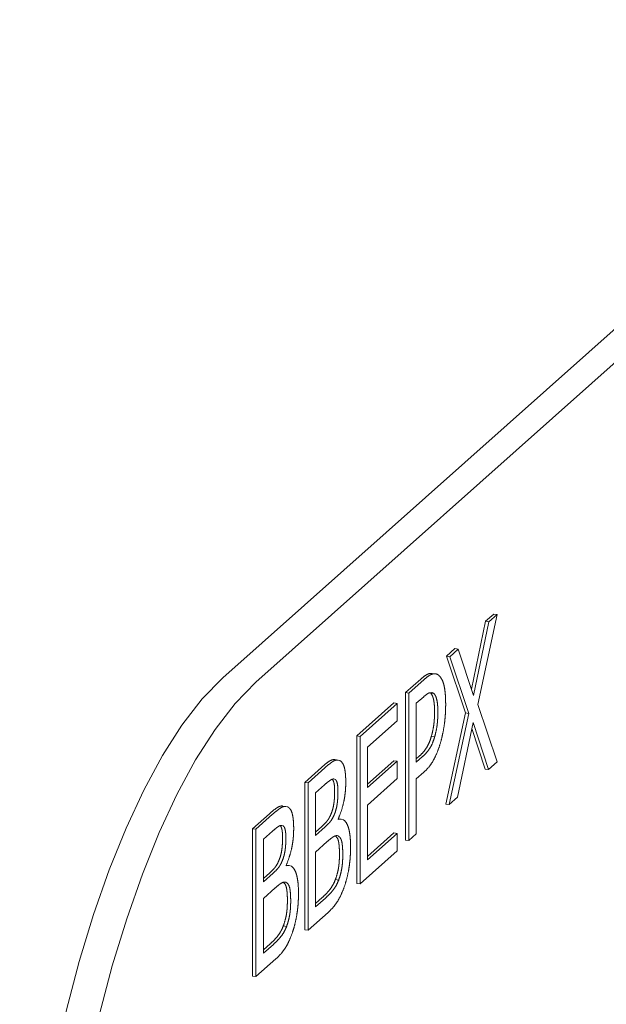
# Model space of a CAD drawing. Units: millimetres. Extents: x 0 to 841, y 0 to 594.
# Drawn here: x 465 to 465, y 261 to 262 of the extents above; entities that cross this region are included whole.
import ezdxf

# ---------------------------------------------------------------- set-up
doc = ezdxf.new("R2010")
doc.units = ezdxf.units.MM
doc.linetypes.add('K5LT_DASHED', pattern=[6, 4, -2])
doc.layers.add('Системный слой', color=7, linetype='Continuous')

# ---------------------------------------------------------------- blocks, each defined once
blk = doc.blocks.new('U982')
at = {"layer": 'Системный слой', "color": 7, "linetype": 'K5LT_DASHED', "lineweight": 18}
for p, q in [((465.116, 261.29384), (465.11512, 261.29383)), ((465.11689, 261.29358), (465.116, 261.29384))]:
    blk.add_line(p, q, dxfattribs=at)
blk = doc.blocks.new('U987')
at = {"layer": 'Системный слой', "color": 7, "linetype": 'K5LT_DASHED', "lineweight": 18}
for p, q in [((465.11993, 261.3094), (465.1171, 261.30906)), ((465.12205, 261.30867), (465.11993, 261.3094))]:
    blk.add_line(p, q, dxfattribs=at)
blk = doc.blocks.new('U997')
at = {"layer": 'Системный слой', "color": 7, "linetype": 'K5LT_DASHED', "lineweight": 18}
for p, q in [((465.16499, 261.33749), (465.16411, 261.33748)), ((465.16588, 261.33723), (465.16499, 261.33749))]:
    blk.add_line(p, q, dxfattribs=at)
blk = doc.blocks.new('U999')
at = {"layer": 'Системный слой', "color": 7, "linetype": 'K5LT_DASHED', "lineweight": 18}
for p, q in [((465.25399, 261.47218), (465.25204, 261.47199)), ((465.25415, 261.47215), (465.25399, 261.47218))]:
    blk.add_line(p, q, dxfattribs=at)
blk = doc.blocks.new('U1000')
at = {"layer": 'Системный слой', "color": 7, "linetype": 'K5LT_DASHED', "lineweight": 18}
for p, q in [((465.11304, 261.34719), (465.11237, 261.34719)), ((465.11412, 261.3468), (465.11304, 261.34719))]:
    blk.add_line(p, q, dxfattribs=at)
blk = doc.blocks.new('U1012')
at = {"layer": 'Системный слой', "color": 7, "linetype": 'K5LT_DASHED', "lineweight": 18}
for p, q in [((465.25754, 261.48982), (465.25494, 261.48964)), ((465.25813, 261.48971), (465.25754, 261.48982))]:
    blk.add_line(p, q, dxfattribs=at)
blk = doc.blocks.new('U1024')
at = {"layer": 'Системный слой', "color": 7, "linetype": 'K5LT_DASHED', "lineweight": 18}
for p, q in [((465.16892, 261.35304), (465.16609, 261.35271)), ((465.17104, 261.35232), (465.16892, 261.35304))]:
    blk.add_line(p, q, dxfattribs=at)
blk = doc.blocks.new('U1026')
at = {"layer": 'Системный слой', "color": 7, "linetype": 'K5LT_DASHED', "lineweight": 18}
for p, q in [((465.11692, 261.36497), (465.11589, 261.36502)), ((465.1186, 261.36449), (465.11692, 261.36497))]:
    blk.add_line(p, q, dxfattribs=at)
blk = doc.blocks.new('U1028')
at = {"layer": 'Системный слой', "color": 7, "linetype": 'K5LT_DASHED', "lineweight": 18}
for p, q in [((465.16203, 261.39084), (465.16136, 261.39084)), ((465.16311, 261.39045), (465.16203, 261.39084))]:
    blk.add_line(p, q, dxfattribs=at)
blk = doc.blocks.new('U1037')
at = {"layer": 'Системный слой', "color": 7, "linetype": 'K5LT_DASHED', "lineweight": 18}
for p, q in [((465.16591, 261.40862), (465.16488, 261.40866)), ((465.16759, 261.40814), (465.16591, 261.40862))]:
    blk.add_line(p, q, dxfattribs=at)

msp = doc.modelspace()

# ---------------------------------------------------------------- linework, layer by layer
at = {"layer": 'Системный слой', "color": 7, "linetype": 'K5LT_DASHED', "lineweight": 18}
for p, q in [((466.34767, 262.63562), (465.05755, 261.48612)), ((466.37879, 262.63153), (465.08867, 261.48204)), ((465.31242, 261.54614), (465.30471, 261.53928)), ((465.31242, 261.54614), (465.31554, 261.54574)), ((465.30471, 261.53928), (465.29131, 261.47544)), ((465.30783, 261.53887), (465.29325, 261.46948)), ((465.29727, 261.46084), (465.31554, 261.54574)), ((465.30471, 261.53928), (465.30783, 261.53887)), ((465.31554, 261.54574), (465.30783, 261.53887)), ((465.2759, 261.5136), (465.2678, 261.50638)), ((465.27901, 261.51319), (465.27091, 261.50597)), ((465.2759, 261.5136), (465.27901, 261.51319)), ((465.29325, 261.46948), (465.27901, 261.51319)), ((465.2678, 261.50638), (465.27091, 261.50597)), ((465.2678, 261.50638), (465.2858, 261.45297)), ((465.27091, 261.50597), (465.28891, 261.45256)), ((465.25443, 261.49023), (465.25754, 261.48982)), ((465.24374, 261.48495), (465.22936, 261.47214)), ((465.24686, 261.48454), (465.23248, 261.47173)), ((465.22936, 261.47214), (465.23248, 261.47173)), ((465.22936, 261.47214), (465.22936, 261.33332)), ((465.23248, 261.47173), (465.23248, 261.33291)), ((465.25282, 261.47172), (465.25233, 261.47207)), ((465.25282, 261.47172), (465.25593, 261.47131)), ((465.21846, 261.46242), (465.18353, 261.43131)), ((465.21846, 261.46242), (465.22157, 261.46201)), ((465.2465, 261.46831), (465.23952, 261.4621)), ((465.22157, 261.46201), (465.18665, 261.4309)), ((465.22157, 261.4456), (465.22157, 261.46201)), ((465.23952, 261.4621), (465.23952, 261.40665)), ((465.3155, 261.40689), (465.29727, 261.46084)), ((465.19369, 261.42077), (465.22157, 261.4456)), ((465.2858, 261.45297), (465.26735, 261.36717)), ((465.28891, 261.45256), (465.27047, 261.36676)), ((465.27813, 261.37359), (465.29293, 261.44393)), ((465.2858, 261.45297), (465.28891, 261.45256)), ((465.29293, 261.44393), (465.30736, 261.39963)), ((465.29176, 261.43837), (465.30425, 261.40004)), ((465.18353, 261.43131), (465.18665, 261.4309)), ((465.18353, 261.43131), (465.18353, 261.29249)), ((465.18665, 261.4309), (465.18665, 261.29208)), ((465.25364, 261.4308), (465.25675, 261.43039)), ((465.19369, 261.38273), (465.19369, 261.42077)), ((465.1628, 261.40903), (465.16591, 261.40862)), ((465.21846, 261.40797), (465.19369, 261.38591)), ((465.22157, 261.40757), (465.19369, 261.38273)), ((465.21846, 261.40797), (465.22157, 261.40757)), ((465.22157, 261.39116), (465.22157, 261.40757)), ((465.23952, 261.40983), (465.24236, 261.41236)), ((465.23952, 261.40665), (465.24547, 261.41195)), ((465.30736, 261.39963), (465.3155, 261.40689)), ((465.15026, 261.40166), (465.13454, 261.38766)), ((465.15337, 261.40125), (465.13766, 261.38725)), ((465.30425, 261.40004), (465.30736, 261.39963)), ((465.16125, 261.38941), (465.16034, 261.3906)), ((465.19369, 261.36632), (465.22157, 261.39116)), ((465.23952, 261.39091), (465.24657, 261.39719)), ((465.23952, 261.33919), (465.23952, 261.39091)), ((465.13454, 261.38766), (465.13454, 261.24884)), ((465.13454, 261.38766), (465.13766, 261.38725)), ((465.13766, 261.38725), (465.13766, 261.24843)), ((465.15312, 261.38528), (465.14471, 261.37778)), ((465.14471, 261.37778), (465.14471, 261.33767)), ((465.27047, 261.36676), (465.27813, 261.37359)), ((465.11381, 261.36538), (465.11692, 261.36497)), ((465.19369, 261.31477), (465.19369, 261.36632)), ((465.26735, 261.36717), (465.27047, 261.36676)), ((465.10127, 261.35801), (465.08556, 261.34401)), ((465.10438, 261.3576), (465.08867, 261.3436)), ((465.16609, 261.35271), (465.16609, 261.35346)), ((465.16609, 261.35342), (465.16892, 261.35304)), ((465.08556, 261.34401), (465.08556, 261.20519)), ((465.08556, 261.34401), (465.08867, 261.3436)), ((465.08867, 261.3436), (465.08867, 261.20478)), ((465.11226, 261.34576), (465.11135, 261.34695)), ((465.14471, 261.34085), (465.15072, 261.34621)), ((465.14471, 261.33767), (465.15383, 261.3458)), ((465.10413, 261.34163), (465.09572, 261.33413)), ((465.09572, 261.33413), (465.09572, 261.29402)), ((465.16503, 261.3355), (465.16335, 261.3373)), ((465.21846, 261.34002), (465.19369, 261.31795)), ((465.22157, 261.33961), (465.19369, 261.31477)), ((465.21846, 261.34002), (465.22157, 261.33961)), ((465.22157, 261.3232), (465.22157, 261.33961)), ((465.22936, 261.33332), (465.23248, 261.33291)), ((465.23248, 261.33291), (465.23952, 261.33919)), ((465.15579, 261.33197), (465.14471, 261.32209)), ((465.14471, 261.32209), (465.14471, 261.27046)), ((465.18665, 261.29208), (465.22157, 261.3232)), ((465.1171, 261.30906), (465.1171, 261.30981)), ((465.1171, 261.30977), (465.11993, 261.3094)), ((465.09572, 261.2972), (465.10173, 261.30256)), ((465.09572, 261.29402), (465.10485, 261.30215)), ((465.16338, 261.29614), (465.16649, 261.29574)), ((465.1068, 261.28832), (465.09572, 261.27844)), ((465.11604, 261.29185), (465.11436, 261.29365)), ((465.18353, 261.29249), (465.18665, 261.29208)), ((465.09572, 261.27844), (465.09572, 261.22681)), ((465.14471, 261.27364), (465.15093, 261.27919)), ((465.14471, 261.27046), (465.15405, 261.27878)), ((465.13766, 261.24843), (465.15647, 261.26519)), ((465.11439, 261.2525), (465.1175, 261.25209)), ((465.13454, 261.24884), (465.13766, 261.24843)), ((465.09572, 261.22999), (465.10194, 261.23554)), ((465.09572, 261.22681), (465.10506, 261.23513)), ((465.08867, 261.20478), (465.10748, 261.22154)), ((465.08556, 261.20519), (465.08867, 261.20478))]:
    msp.add_line(p, q, dxfattribs=at)
for centre, major_axis, start_param, end_param in [((465.24706, 261.43413), (0.00736, 0.0561), 0, 0.13455), ((465.05755, 260.98496), (0.06943, 0.5288), 0.371739, 1.942535), ((465.08867, 260.98087), (0.06943, 0.5288), 0.371739, 1.942535), ((465.24374, 261.35878), (0.01748, 0.13312), 0.273023, 0.371739), ((465.24686, 261.35837), (0.01748, 0.13312), 0.273023, 0.371739), ((465.24607, 261.42256), (0.00889, 0.06771), 0.13455, 0.273023), ((465.24919, 261.42215), (0.00889, 0.06771), 0.13455, 0.273023), ((465.25163, 261.44401), (0.00601, 0.04579), 6.067322, 6.251433), ((465.25227, 261.44729), (0.00557, 0.04243), -0.45155, -0.218558), ((465.25347, 261.45125), (0.00498, 0.03793), -0.698041, -0.45155), ((465.24834, 261.42447), (0.00627, 0.04777), 0.156021, 0.28528), ((465.24818, 261.44895), (0.00308, 0.02349), -0.475592, -0.207009), ((465.25012, 261.44247), (0.0039, 0.02971), 6.082215, 6.269502), ((465.25569, 261.45642), (0.00406, 0.03092), -0.851121, -0.698041), ((465.25264, 261.45081), (0.00524, 0.03989), -0.985866, -0.851121), ((465.2465, 261.36719), (0.01401, 0.1067), 0.28528, 0.371739), ((465.2487, 261.45063), (0.00283, 0.02156), -0.755997, -0.475592), ((465.2478, 261.44869), (0.00319, 0.02433), -0.882839, -0.755997), ((465.25129, 261.44854), (0.00308, 0.02349), -0.475592, -0.207009), ((465.24634, 261.44615), (0.00375, 0.02857), -0.999878, -0.882839), ((465.25181, 261.45022), (0.00283, 0.02156), -0.755997, -0.475592), ((465.25091, 261.44828), (0.00319, 0.02433), -0.882839, -0.755997), ((465.24945, 261.44574), (0.00375, 0.02857), -0.999878, -0.882839), ((465.25025, 261.44732), (0.00613, 0.04666), -1.101386, -0.985866), ((465.24356, 261.43964), (0.00857, 0.06525), -1.199058, -1.101386), ((465.24522, 261.44455), (0.00417, 0.03173), -1.105412, -0.999878), ((465.24214, 261.44105), (0.00529, 0.04029), -1.199058, -1.105412), ((465.24164, 261.4406), (0.00547, 0.04168), -1.276721, -1.199058), ((465.24833, 261.44415), (0.00417, 0.03173), -1.105412, -0.999878), ((465.24525, 261.44064), (0.00529, 0.04029), -1.199058, -1.105412), ((465.24475, 261.44019), (0.00547, 0.04168), -1.276721, -1.199058), ((465.24985, 261.44474), (0.00628, 0.04783), -1.385084, -1.289338), ((465.2477, 261.44333), (0.00706, 0.05379), -1.289338, -1.199058), ((465.24646, 261.44304), (0.0037, 0.02816), 4.731058, 4.829364), ((465.24508, 261.44275), (0.00421, 0.0321), -1.453821, -1.361743), ((465.24412, 261.44231), (0.00457, 0.03478), -1.361743, -1.276721), ((465.24957, 261.44263), (0.0037, 0.02816), 4.731058, 4.829364), ((465.24819, 261.44234), (0.00421, 0.0321), -1.453821, -1.361743), ((465.24723, 261.4419), (0.00457, 0.03478), -1.361743, -1.276721), ((465.25125, 261.4451), (0.00576, 0.04383), 4.696164, 4.798269), ((465.25055, 261.44501), (0.00602, 0.04585), -1.484916, -1.385084), ((465.24492, 261.44547), (0.00444, 0.03382), 4.308376, 4.501079), ((465.24795, 261.44293), (0.00312, 0.02377), 4.501079, 4.731058), ((465.24803, 261.44506), (0.00444, 0.03382), 4.308376, 4.501079), ((465.25106, 261.44252), (0.00312, 0.02377), 4.501079, 4.731058), ((465.2507, 261.4452), (0.00597, 0.04548), 4.501239, 4.696164), ((465.24607, 261.44722), (-0.00426, -0.03242), 0.650429, 0.88258), ((465.24767, 261.44116), (0.00307, 0.02337), 4.024173, 4.297843), ((465.25079, 261.44075), (0.00307, 0.02337), 4.024173, 4.297843), ((465.25023, 261.44697), (0.0063, 0.04797), 4.078451, 4.298369), ((465.25176, 261.44431), (0.00551, 0.04196), 4.298282, 4.501239), ((465.24236, 261.51397), (-0.01408, -0.10721), 0.371739, 0.481354), ((465.24547, 261.51356), (-0.01408, -0.10721), 0.371739, 0.481354), ((465.24481, 261.45767), (-0.00592, -0.04512), 0.481354, 0.650429), ((465.24792, 261.45726), (-0.00592, -0.04512), 0.481354, 0.650429), ((465.24919, 261.44681), (-0.00426, -0.03242), 0.650429, 0.88258), ((465.24971, 261.44866), (-0.00665, -0.05066), 0.722879, 0.936858), ((465.1546, 261.32711), (0.01082, 0.08244), 0.224983, 0.322707), ((465.15639, 261.36046), (0.00638, 0.04857), 0.060269, 0.224983), ((465.15771, 261.3267), (0.01082, 0.08244), 0.224983, 0.322707), ((465.15622, 261.35892), (0.00658, 0.05011), 0, 0.060269), ((465.1595, 261.36005), (0.00638, 0.04857), 0.060269, 0.224983), ((465.16199, 261.37505), (0.00439, 0.03346), 5.907588, 6.172859), ((465.24946, 261.45018), (-0.00691, -0.05261), 0.51587, 0.722879), ((465.15026, 261.09146), (0.04297, 0.3273), 0.322707, 0.371739), ((465.15337, 261.09105), (0.04297, 0.3273), 0.322707, 0.371739), ((465.16458, 261.38471), (0.003, 0.02288), -0.696775, -0.375597), ((465.16352, 261.38223), (0.00345, 0.02625), -0.840179, -0.696775), ((465.16211, 261.37959), (0.00399, 0.0304), -0.973408, -0.840179), ((465.24657, 261.49986), (-0.01422, -0.10833), 0.371739, 0.51587), ((465.15312, 261.1482), (0.03284, 0.25015), 0.332718, 0.371739), ((465.15502, 261.27731), (0.01518, 0.11561), 0.275315, 0.332718), ((465.15783, 261.35613), (0.00456, 0.03471), 0.086651, 0.275314), ((465.15802, 261.37833), (0.00163, 0.01244), -0.745287, -0.429462), ((465.16027, 261.37496), (0.00207, 0.01576), 5.853723, 6.134027), ((465.16114, 261.37793), (0.00163, 0.01244), -0.745287, -0.429462), ((465.1609, 261.37779), (0.00444, 0.03383), -1.093378, -0.973408), ((465.1574, 261.37369), (0.00572, 0.04358), -1.199058, -1.093378), ((465.15728, 261.37672), (0.00193, 0.01473), -0.882022, -0.745288), ((465.15591, 261.37432), (0.00246, 0.01872), -1.003291, -0.882022), ((465.15489, 261.37288), (0.00284, 0.0216), -1.108621, -1.003291), ((465.15212, 261.36975), (0.00385, 0.02929), -1.199058, -1.108621), ((465.14836, 261.3664), (0.00521, 0.03969), -1.279477, -1.199058), ((465.16039, 261.37631), (0.00193, 0.01473), -0.882022, -0.745288), ((465.15902, 261.37391), (0.00246, 0.01872), -1.003291, -0.882022), ((465.158, 261.37247), (0.00284, 0.0216), -1.108621, -1.003291), ((465.15523, 261.36934), (0.00385, 0.02929), -1.199058, -1.108621), ((465.16235, 261.37707), (0.00392, 0.02982), -1.490415, -1.336107), ((465.15949, 261.37556), (0.00496, 0.03779), -1.336107, -1.199058), ((465.15469, 261.36945), (0.00287, 0.02189), 4.693734, 4.80872), ((465.15289, 261.36918), (0.00355, 0.02707), -1.474465, -1.371071), ((465.15164, 261.36863), (0.00402, 0.0306), -1.371071, -1.279477), ((465.15781, 261.36904), (0.00287, 0.02189), 4.693734, 4.80872), ((465.156, 261.36877), (0.00355, 0.02707), -1.474465, -1.371071), ((465.15475, 261.36822), (0.00402, 0.0306), -1.371071, -1.279477), ((465.15147, 261.36599), (0.00521, 0.03969), -1.279477, -1.199058), ((465.16353, 261.37699), (0.00346, 0.02633), 4.455797, 4.626228), ((465.16312, 261.37715), (0.00362, 0.02757), 4.626228, 4.79277), ((465.10127, 261.04781), (0.04297, 0.3273), 0.322707, 0.371739), ((465.10438, 261.0474), (0.04297, 0.3273), 0.322707, 0.371739), ((465.10561, 261.28346), (0.01082, 0.08244), 0.224983, 0.322707), ((465.1074, 261.31681), (0.00638, 0.04857), 0.060269, 0.224983), ((465.10872, 261.28305), (0.01082, 0.08244), 0.224983, 0.322707), ((465.10723, 261.31527), (0.00658, 0.05011), 0, 0.060269), ((465.11051, 261.3164), (0.00638, 0.04857), 0.060269, 0.224983), ((465.113, 261.3314), (0.00439, 0.03346), 5.907588, 6.172859), ((465.11559, 261.34106), (0.003, 0.02288), -0.696775, -0.375597), ((465.15611, 261.37011), (0.00238, 0.01816), 4.080175, 4.373646), ((465.1569, 261.36903), (0.00201, 0.01528), 4.373646, 4.693734), ((465.15923, 261.3697), (0.00238, 0.01816), 4.080175, 4.373646), ((465.16001, 261.36862), (0.00201, 0.01528), 4.373646, 4.693734), ((465.15922, 261.38343), (0.00559, 0.04256), 3.97624, 4.204958), ((465.16087, 261.37968), (0.00465, 0.03541), 4.204958, 4.455797), ((465.11453, 261.33858), (0.00345, 0.02625), -0.840179, -0.696775), ((465.11312, 261.33594), (0.00399, 0.0304), -0.973408, -0.840179), ((465.11191, 261.33414), (0.00444, 0.03383), -1.093378, -0.973408), ((465.15284, 261.39706), (-0.00676, -0.05148), 0.435695, 0.542394), ((465.15432, 261.37594), (-0.0036, -0.02745), 0.542394, 0.740381), ((465.15595, 261.39666), (-0.00676, -0.05148), 0.435695, 0.542394), ((465.15433, 261.37586), (-0.00359, -0.02735), 0.740381, 0.938716), ((465.15743, 261.37553), (-0.0036, -0.02745), 0.542394, 0.740381), ((465.15744, 261.37546), (-0.00359, -0.02735), 0.740381, 0.938716), ((465.16476, 261.31709), (0.0047, 0.03577), 5.793835, 6.14786), ((465.10413, 261.10455), (0.03284, 0.25015), 0.332718, 0.371739), ((465.10603, 261.23366), (0.01518, 0.11561), 0.275315, 0.332718), ((465.10884, 261.31248), (0.00456, 0.03471), 0.086651, 0.275314), ((465.10903, 261.33468), (0.00163, 0.01244), -0.745287, -0.429462), ((465.10829, 261.33307), (0.00193, 0.01473), -0.882022, -0.745288), ((465.10692, 261.33067), (0.00246, 0.01872), -1.003291, -0.882022), ((465.11128, 261.33132), (0.00207, 0.01576), 5.853723, 6.134027), ((465.11215, 261.33428), (0.00163, 0.01244), -0.745287, -0.429462), ((465.1114, 261.33266), (0.00193, 0.01473), -0.882022, -0.745288), ((465.1105, 261.33191), (0.00496, 0.03779), -1.336107, -1.199058), ((465.10841, 261.33004), (0.00572, 0.04358), -1.199058, -1.093378), ((465.15072, 261.48191), (-0.0188, -0.14318), 0.371739, 0.435695), ((465.15383, 261.4815), (-0.0188, -0.14318), 0.371739, 0.435695), ((465.1653, 261.31877), (0.00444, 0.03381), -0.681554, -0.48935), ((465.16503, 261.31814), (0.00455, 0.03466), -0.871388, -0.681554), ((465.1059, 261.32923), (0.00284, 0.0216), -1.108621, -1.003291), ((465.10313, 261.3261), (0.00385, 0.02929), -1.199058, -1.108621), ((465.09937, 261.32275), (0.00521, 0.03969), -1.279477, -1.199058), ((465.11003, 261.33026), (0.00246, 0.01872), -1.003291, -0.882022), ((465.10901, 261.32882), (0.00284, 0.0216), -1.108621, -1.003291), ((465.10248, 261.32235), (0.00521, 0.03969), -1.279477, -1.199058), ((465.10624, 261.32569), (0.00385, 0.02929), -1.199058, -1.108621), ((465.11413, 261.3335), (0.00362, 0.02757), 4.626228, 4.79277), ((465.11336, 261.33342), (0.00392, 0.02982), -1.490415, -1.336107), ((465.15579, 261.12812), (0.02824, 0.21508), 0.32684, 0.371739), ((465.15756, 261.23269), (0.01396, 0.1063), 0.262969, 0.32684), ((465.1601, 261.29612), (0.00543, 0.04138), 0.100473, 0.262968), ((465.16117, 261.321), (0.00208, 0.01583), -0.726692, -0.3696), ((465.16101, 261.30832), (0.00384, 0.02922), 5.913585, 6.175792), ((465.16428, 261.32059), (0.00208, 0.01583), -0.726692, -0.3696), ((465.16399, 261.31627), (0.00495, 0.03772), -1.046346, -0.871388), ((465.15979, 261.31084), (0.0065, 0.04948), -1.199058, -1.046346), ((465.10791, 261.32538), (0.00201, 0.01528), 4.373646, 4.693734), ((465.1057, 261.3258), (0.00287, 0.02189), 4.693734, 4.80872), ((465.1039, 261.32553), (0.00355, 0.02707), -1.474465, -1.371071), ((465.10265, 261.32498), (0.00402, 0.0306), -1.371071, -1.279477), ((465.11102, 261.32497), (0.00201, 0.01528), 4.373646, 4.693734), ((465.10882, 261.32539), (0.00287, 0.02189), 4.693734, 4.80872), ((465.10701, 261.32512), (0.00355, 0.02707), -1.474465, -1.371071), ((465.10576, 261.32457), (0.00402, 0.0306), -1.371071, -1.279477), ((465.11188, 261.33603), (0.00465, 0.03541), 4.204958, 4.455797), ((465.11454, 261.33334), (0.00346, 0.02633), 4.455797, 4.626228), ((465.16031, 261.31907), (0.00243, 0.01851), -0.883674, -0.726692), ((465.15714, 261.31354), (0.00364, 0.02772), -1.011895, -0.883674), ((465.15475, 261.31022), (0.00452, 0.03446), -1.115409, -1.011895), ((465.14816, 261.3029), (0.00693, 0.05275), -1.199058, -1.115409), ((465.16342, 261.31866), (0.00243, 0.01851), -0.883674, -0.726692), ((465.16025, 261.31313), (0.00364, 0.02772), -1.011895, -0.883674), ((465.15786, 261.30982), (0.00452, 0.03446), -1.115409, -1.011895), ((465.15127, 261.3025), (0.00693, 0.05275), -1.199058, -1.115409), ((465.15809, 261.30933), (0.00711, 0.05417), -1.299448, -1.199058), ((465.10534, 261.33222), (-0.00359, -0.02735), 0.740381, 0.938716), ((465.10713, 261.32646), (0.00238, 0.01816), 4.080175, 4.373646), ((465.10845, 261.33181), (-0.00359, -0.02735), 0.740381, 0.938716), ((465.11024, 261.32605), (0.00238, 0.01816), 4.080175, 4.373646), ((465.11023, 261.33978), (0.00559, 0.04256), 3.97624, 4.204958), ((465.1565, 261.30921), (0.00389, 0.02962), -1.398534, -1.289676), ((465.15178, 261.30613), (0.00561, 0.04273), -1.289676, -1.199058), ((465.15961, 261.3088), (0.00389, 0.02962), -1.398534, -1.289676), ((465.15489, 261.30572), (0.00561, 0.04273), -1.289676, -1.199058), ((465.16294, 261.31199), (0.00533, 0.04063), 4.751824, 4.872529), ((465.16169, 261.31158), (0.0058, 0.04415), -1.410657, -1.299448), ((465.10173, 261.43826), (-0.0188, -0.14318), 0.371739, 0.435695), ((465.10485, 261.43786), (-0.0188, -0.14318), 0.371739, 0.435695), ((465.10385, 261.35341), (-0.00676, -0.05148), 0.435695, 0.542394), ((465.10533, 261.33229), (-0.0036, -0.02745), 0.542394, 0.740381), ((465.10696, 261.35301), (-0.00676, -0.05148), 0.435695, 0.542394), ((465.10844, 261.33188), (-0.0036, -0.02745), 0.542394, 0.740381), ((465.11577, 261.27344), (0.0047, 0.03577), 5.793835, 6.14786), ((465.15973, 261.31017), (0.00269, 0.02049), 4.338183, 4.603345), ((465.16048, 261.30982), (0.00239, 0.01817), 4.603345, 4.754906), ((465.15821, 261.30983), (0.00325, 0.02478), 4.754906, 4.884652), ((465.16285, 261.30977), (0.00269, 0.02049), 4.338183, 4.603345), ((465.16359, 261.30941), (0.00239, 0.01817), 4.603345, 4.754906), ((465.16133, 261.30942), (0.00325, 0.02478), 4.754906, 4.884652), ((465.16269, 261.31267), (0.00547, 0.04163), 4.403935, 4.624246), ((465.16439, 261.31197), (0.00478, 0.03637), 4.624246, 4.751824), ((465.11631, 261.27513), (0.00444, 0.03381), -0.681554, -0.48935), ((465.11604, 261.27449), (0.00455, 0.03466), -0.871388, -0.681554), ((465.115, 261.27263), (0.00495, 0.03772), -1.046346, -0.871388), ((465.15829, 261.31132), (-0.0033, -0.02511), 0.719819, 0.967004), ((465.15713, 261.31416), (0.00398, 0.03029), 4.120328, 4.338183), ((465.1614, 261.31091), (-0.0033, -0.02511), 0.719819, 0.967004), ((465.16024, 261.31375), (0.00398, 0.03029), 4.120328, 4.338183), ((465.16389, 261.31119), (0.00491, 0.03737), 4.171353, 4.403935), ((465.1068, 261.08448), (0.02824, 0.21508), 0.32684, 0.371739), ((465.10857, 261.18904), (0.01396, 0.1063), 0.262969, 0.32684), ((465.11111, 261.25247), (0.00543, 0.04138), 0.100473, 0.262968), ((465.11218, 261.27735), (0.00208, 0.01583), -0.726692, -0.3696), ((465.11202, 261.26467), (0.00384, 0.02922), 5.913585, 6.175792), ((465.11132, 261.27542), (0.00243, 0.01851), -0.883674, -0.726692), ((465.10815, 261.26989), (0.00364, 0.02772), -1.011895, -0.883674), ((465.11529, 261.27694), (0.00208, 0.01583), -0.726692, -0.3696), ((465.11443, 261.27501), (0.00243, 0.01851), -0.883674, -0.726692), ((465.1108, 261.26719), (0.0065, 0.04948), -1.199058, -1.046346), ((465.15362, 261.36213), (-0.01113, -0.08475), 0.434838, 0.532473), ((465.156, 261.32578), (-0.00573, -0.04363), 0.532473, 0.719819), ((465.15674, 261.36172), (-0.01113, -0.08475), 0.434838, 0.532473), ((465.15912, 261.32537), (-0.00573, -0.04363), 0.532473, 0.719819), ((465.16024, 261.31976), (0.00701, 0.05339), 3.983538, 4.178053), ((465.10576, 261.26657), (0.00452, 0.03446), -1.115409, -1.011895), ((465.09917, 261.25925), (0.00693, 0.05275), -1.199058, -1.115409), ((465.11126, 261.26948), (0.00364, 0.02772), -1.011895, -0.883674), ((465.10887, 261.26617), (0.00452, 0.03446), -1.115409, -1.011895), ((465.10228, 261.25885), (0.00693, 0.05275), -1.199058, -1.115409), ((465.1127, 261.26794), (0.0058, 0.04415), -1.410657, -1.299448), ((465.1091, 261.26568), (0.00711, 0.05417), -1.299448, -1.199058), ((465.15093, 261.47141), (-0.02663, -0.20282), 0.371739, 0.434838), ((465.15405, 261.471), (-0.02663, -0.20282), 0.371739, 0.434838), ((465.16064, 261.31807), (-0.00669, -0.05098), 0.642856, 0.841945), ((465.10923, 261.26618), (0.00325, 0.02478), 4.754906, 4.884652), ((465.10751, 261.26556), (0.00389, 0.02962), -1.398534, -1.289676), ((465.10279, 261.26248), (0.00561, 0.04273), -1.289676, -1.199058), ((465.11234, 261.26577), (0.00325, 0.02478), 4.754906, 4.884652), ((465.11062, 261.26515), (0.00389, 0.02962), -1.398534, -1.289676), ((465.1059, 261.26207), (0.00561, 0.04273), -1.289676, -1.199058), ((465.1154, 261.26832), (0.00478, 0.03637), 4.624246, 4.751824), ((465.11395, 261.26834), (0.00533, 0.04063), 4.751824, 4.872529), ((465.15647, 261.39745), (-0.01832, -0.13954), 0.371739, 0.480642), ((465.15948, 261.32798), (-0.00827, -0.06297), 0.480642, 0.642856), ((465.11074, 261.26652), (0.00269, 0.02049), 4.338183, 4.603345), ((465.11149, 261.26617), (0.00239, 0.01817), 4.603345, 4.754906), ((465.11386, 261.26612), (0.00269, 0.02049), 4.338183, 4.603345), ((465.1146, 261.26576), (0.00239, 0.01817), 4.603345, 4.754906), ((465.1137, 261.26902), (0.00547, 0.04163), 4.403935, 4.624246), ((465.1093, 261.26767), (-0.0033, -0.02511), 0.719819, 0.967004), ((465.10814, 261.27051), (0.00398, 0.03029), 4.120328, 4.338183), ((465.11241, 261.26726), (-0.0033, -0.02511), 0.719819, 0.967004), ((465.11125, 261.2701), (0.00398, 0.03029), 4.120328, 4.338183), ((465.1149, 261.26755), (0.00491, 0.03737), 4.171353, 4.403935), ((465.10194, 261.42776), (-0.02663, -0.20282), 0.371739, 0.434838), ((465.10464, 261.31848), (-0.01113, -0.08475), 0.434838, 0.532473), ((465.10701, 261.28213), (-0.00573, -0.04363), 0.532473, 0.719819), ((465.10775, 261.31807), (-0.01113, -0.08475), 0.434838, 0.532473), ((465.11013, 261.28172), (-0.00573, -0.04363), 0.532473, 0.719819), ((465.11125, 261.27611), (0.00701, 0.05339), 3.983538, 4.178053), ((465.10506, 261.42735), (-0.02663, -0.20282), 0.371739, 0.434838), ((465.11049, 261.28433), (-0.00827, -0.06297), 0.480642, 0.642856), ((465.11165, 261.27442), (-0.00669, -0.05098), 0.642856, 0.841945), ((465.10748, 261.3538), (-0.01832, -0.13954), 0.371739, 0.480642)]:
    msp.add_ellipse(centre, major_axis=major_axis, ratio=0.336756, start_param=start_param, end_param=end_param, dxfattribs=at)

# ---------------------------------------------------------------- block references
at = {"layer": 'Системный слой'}
for name in ['U1012', 'U999', 'U1037', 'U1028', 'U1026', 'U1024', 'U1000', 'U997', 'U987', 'U982']:
    msp.add_blockref(name, (0, 0), dxfattribs=at)

doc.saveas('drawing.dxf')
